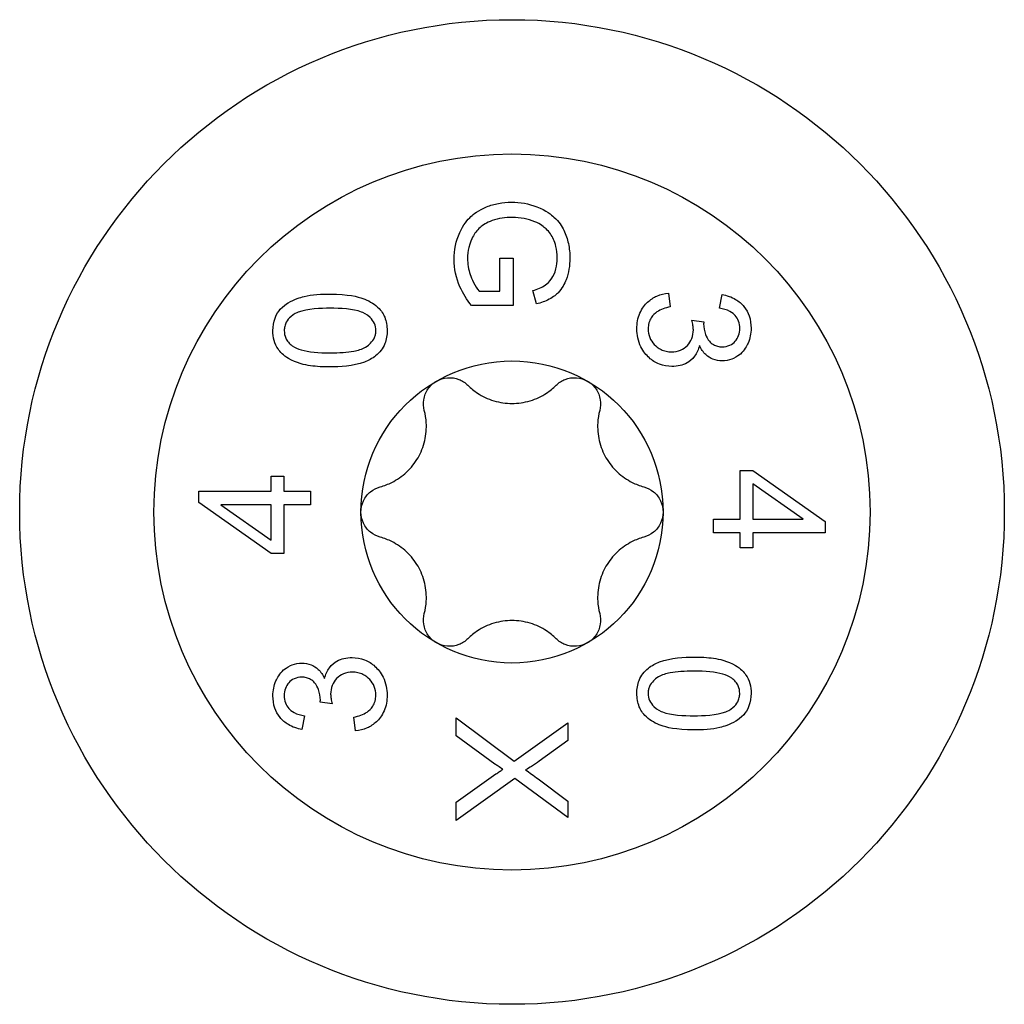
# Model space of a CAD drawing. Units: millimetres. Extents: x -62 to 136, y -728 to 4.
# Drawn here: x -11 to 11, y -465 to -443 of the extents above; entities that cross this region are included whole.
import ezdxf

# ---------------------------------------------------------------- set-up
doc = ezdxf.new("R2010")
doc.units = ezdxf.units.MM

# ---------------------------------------------------------------- blocks, each defined once
blk = doc.blocks.new('SWWZ80x340-Top')
for p, q in [((-0.272, 4.934), (-0.272, 5.668)), ((-0.272, 5.668), (0.024, 5.668)), ((0.024, 5.668), (0.024, 4.611)), ((-0.735, 4.934), (-0.272, 4.934)), ((0.55, 4.649), (0.468, 4.946)), ((3.495, 4.89), (3.535, 4.583)), ((4.638, 4.553), (4.694, 4.859)), ((0.024, 4.611), (-0.902, 4.611)), ((4.017, 4.284), (4.286, 4.252)), ((5.098, -0.157), (5.098, 0.927)), ((5.098, 0.927), (5.38, 0.927)), ((5.38, 0.927), (7, -0.212)), ((-5.38, 0.464), (-5.38, 0.801)), ((-5.38, 0.801), (-5.098, 0.801)), ((-5.098, 0.801), (-5.098, 0.464)), ((-7, 0.212), (-7, 0.464)), ((-7, 0.464), (-5.38, 0.464)), ((-5.098, 0.464), (-4.5, 0.464)), ((-4.5, 0.464), (-4.5, 0.157)), ((5.38, 0.626), (5.38, -0.157)), ((6.508, -0.157), (5.38, 0.626)), ((-5.38, -0.927), (-7, 0.212)), ((-5.38, 0.157), (-6.508, 0.157)), ((-6.508, 0.157), (-5.38, -0.626)), ((-5.38, -0.626), (-5.38, 0.157)), ((-4.5, 0.157), (-5.098, 0.157)), ((-5.098, 0.157), (-5.098, -0.927)), ((4.5, -0.157), (5.098, -0.157)), ((4.5, -0.464), (4.5, -0.157)), ((5.38, -0.157), (6.508, -0.157)), ((7, -0.212), (7, -0.464)), ((5.098, -0.464), (4.5, -0.464)), ((5.098, -0.801), (5.098, -0.464)), ((7, -0.464), (5.38, -0.464)), ((5.38, -0.464), (5.38, -0.801)), ((5.38, -0.801), (5.098, -0.801)), ((-5.098, -0.927), (-5.38, -0.927)), ((-4.017, -4.284), (-4.286, -4.252)), ((-4.638, -4.553), (-4.694, -4.859)), ((-3.495, -4.89), (-3.535, -4.583)), ((-1.25, -4.998), (-1.25, -4.6)), ((-1.25, -4.6), (0.046, -5.566)), ((0.046, -5.566), (1.25, -4.714)), ((1.25, -4.714), (1.25, -5.107)), ((-0.383, -5.631), (-1.25, -4.998)), ((1.25, -5.107), (0.61, -5.564)), ((-1.25, -6.486), (-0.358, -5.854)), ((0.061, -5.957), (-1.25, -6.892)), ((1.25, -6.824), (0.061, -5.957)), ((0.585, -5.964), (1.25, -6.464)), ((-1.25, -6.892), (-1.25, -6.486)), ((1.25, -6.464), (1.25, -6.824))]:
    blk.add_line(p, q)
for radius in [11, 8, 3.375]:
    blk.add_circle((0, 0), radius)
for points, knots in [([(-1.293, 5.645), (-1.293, 5.853), (-1.255, 6.054), (-1.089, 6.421), (-0.992, 6.532), (-0.862, 6.653), (-0.751, 6.745), (-0.482, 6.854), (-0.394, 6.879), (-0.207, 6.914), (-0.11, 6.922), (-0.012, 6.922)], [0, 0, 0, 0, 0.0680381, 0.0680381, 0.1310349, 0.1310349, 0.1760987, 0.1760987, 0.196834, 0.196834, 0.2187193, 0.2187193, 0.2187193, 0.2187193]), ([(-0.012, 6.922), (0.183, 6.922), (0.372, 6.889), (0.765, 6.739), (0.887, 6.637), (1.05, 6.487), (1.116, 6.379), (1.205, 6.2), (1.238, 6.1), (1.283, 5.89), (1.293, 5.78), (1.293, 5.67)], [0, 0, 0, 0, 0.0586773, 0.0586773, 0.1280745, 0.1280745, 0.2831866, 0.2831866, 0.4586243, 0.4586243, 0.642386, 0.642386, 0.642386, 0.642386]), ([(0.009, 6.581), (-0.145, 6.581), (-0.301, 6.563), (-0.568, 6.467), (-0.654, 6.408), (-0.783, 6.294), (-0.838, 6.222), (-0.9, 6.102), (-0.939, 6.021), (-0.985, 5.828), (-0.994, 5.747), (-0.994, 5.664)], [0, 0, 0, 0, 0.0459509, 0.0459509, 0.0857291, 0.0857291, 0.1331998, 0.1331998, 0.1560113, 0.1560113, 0.172362, 0.172362, 0.172362, 0.172362]), ([(0.512, 6.486), (0.434, 6.517), (0.354, 6.541), (0.184, 6.573), (0.097, 6.581), (0.009, 6.581)], [0, 0, 0, 0, 0.0254903, 0.0254903, 0.05191274, 0.05191274, 0.05191274, 0.05191274]), ([(1.009, 5.668), (1.009, 5.882), (0.963, 6.012), (0.888, 6.177), (0.835, 6.258), (0.719, 6.363), (0.636, 6.432), (0.512, 6.486)], [0, 0, 0, 0, 0.0702296, 0.0702296, 0.1482646, 0.1482646, 0.1935907, 0.1935907, 0.1935907, 0.1935907]), ([(-0.902, 4.611), (-1.007, 4.742), (-1.096, 4.883), (-1.249, 5.231), (-1.293, 5.434), (-1.293, 5.645)], [0, 0, 0, 0, 0.0529124, 0.0529124, 0.1220997, 0.1220997, 0.1220997, 0.1220997]), ([(-0.994, 5.664), (-0.994, 5.541), (-0.973, 5.421), (-0.904, 5.219), (-0.834, 5.046), (-0.735, 4.934)], [0, 0, 0, 0, 0.04031219, 0.04031219, 0.06936582, 0.06936582, 0.06936582, 0.06936582]), ([(0.468, 4.946), (0.565, 4.975), (0.667, 5.016), (0.787, 5.099), (0.84, 5.142), (0.923, 5.273), (0.957, 5.344), (1, 5.509), (1.009, 5.588), (1.009, 5.668)], [0, 0, 0, 0, 0.03089856, 0.03089856, 0.04509613, 0.04509613, 0.05385496, 0.05385496, 0.06160139, 0.06160139, 0.06160139, 0.06160139]), ([(1.293, 5.67), (1.293, 5.506), (1.269, 5.343), (1.174, 5.1), (1.12, 4.993), (0.993, 4.863), (0.932, 4.807), (0.742, 4.707), (0.646, 4.673), (0.55, 4.649)], [0, 0, 0, 0, 0.0537672, 0.0537672, 0.0842571, 0.0842571, 0.0962172, 0.0962172, 0.1062763, 0.1062763, 0.1062763, 0.1062763]), ([(-5.342, 4.055), (-5.342, 4.148), (-5.329, 4.243), (-5.26, 4.423), (-5.214, 4.488), (-5.117, 4.599), (-5.052, 4.644), (-4.868, 4.754), (-4.727, 4.795), (-4.469, 4.859), (-4.246, 4.869), (-4.065, 4.869)], [0, 0, 0, 0, 0.0293576, 0.0293576, 0.0588643, 0.0588643, 0.106368, 0.106368, 0.2223566, 0.2223566, 0.4810834, 0.4810834, 0.4810834, 0.4810834]), ([(-4.065, 4.869), (-3.658, 4.869), (-3.446, 4.811), (-3.211, 4.728), (-3.098, 4.667), (-2.911, 4.493), (-2.867, 4.408), (-2.806, 4.26), (-2.79, 4.159), (-2.79, 4.055)], [0, 0, 0, 0, 0.1283598, 0.1283598, 0.2667153, 0.2667153, 0.4051224, 0.4051224, 0.6435229, 0.6435229, 0.6435229, 0.6435229]), ([(2.79, 4.095), (2.79, 4.216), (2.81, 4.333), (2.904, 4.551), (2.971, 4.632), (3.092, 4.745), (3.161, 4.791), (3.319, 4.861), (3.405, 4.881), (3.495, 4.89)], [0, 0, 0, 0, 0.0379762, 0.0379762, 0.0766756, 0.0766756, 0.1159095, 0.1159095, 0.156853, 0.156853, 0.156853, 0.156853]), ([(4.694, 4.859), (4.798, 4.84), (4.903, 4.806), (5.068, 4.708), (5.131, 4.655), (5.235, 4.526), (5.273, 4.456), (5.33, 4.291), (5.342, 4.198), (5.342, 4.107)], [0, 0, 0, 0, 0.0333336, 0.0333336, 0.0584702, 0.0584702, 0.0829447, 0.0829447, 0.1118911, 0.1118911, 0.1118911, 0.1118911]), ([(-4.065, 4.553), (-4.265, 4.553), (-4.576, 4.542), (-4.813, 4.451), (-4.875, 4.424), (-4.983, 4.327), (-5.017, 4.286), (-5.058, 4.209), (-5.069, 4.179), (-5.085, 4.116), (-5.088, 4.084), (-5.088, 4.052)], [0, 0, 0, 0, 0.06311749, 0.06311749, 0.07404454, 0.07404454, 0.08059592, 0.08059592, 0.08454564, 0.08454564, 0.08863412, 0.08863412, 0.08863412, 0.08863412]), ([(-3.042, 4.055), (-3.042, 4.11), (-3.052, 4.162), (-3.095, 4.261), (-3.128, 4.305), (-3.247, 4.423), (-3.333, 4.457), (-3.552, 4.539), (-3.84, 4.553), (-4.065, 4.553)], [0, 0, 0, 0, 0.0171236, 0.0171236, 0.034782, 0.034782, 0.0715475, 0.0715475, 0.3379842, 0.3379842, 0.3379842, 0.3379842]), ([(3.535, 4.583), (3.425, 4.561), (3.321, 4.526), (3.191, 4.439), (3.147, 4.399), (3.088, 4.303), (3.071, 4.265), (3.049, 4.182), (3.044, 4.138), (3.044, 4.093)], [0, 0, 0, 0, 0.03560327, 0.03560327, 0.05658906, 0.05658906, 0.0689019, 0.0689019, 0.08171795, 0.08171795, 0.08171795, 0.08171795]), ([(5.09, 4.101), (5.09, 4.157), (5.082, 4.213), (5.044, 4.312), (5.019, 4.353), (4.963, 4.416), (4.926, 4.451), (4.796, 4.52), (4.715, 4.541), (4.638, 4.553)], [0, 0, 0, 0, 0.01766611, 0.01766611, 0.03230242, 0.03230242, 0.0429514, 0.0429514, 0.05562317, 0.05562317, 0.05562317, 0.05562317]), ([(4.052, 4.069), (4.052, 4.1), (4.048, 4.134), (4.037, 4.205), (4.028, 4.245), (4.017, 4.284)], [0, 0, 0, 0, 0.00995198, 0.00995198, 0.0223982, 0.0223982, 0.0223982, 0.0223982]), ([(4.286, 4.252), (4.285, 4.242), (4.284, 4.232), (4.283, 4.216), (4.282, 4.209), (4.282, 4.202)], [0, 0, 0, 0, 0.002987565, 0.002987565, 0.005106889, 0.005106889, 0.005106889, 0.005106889]), ([(4.282, 4.202), (4.282, 4.122), (4.295, 4.042), (4.344, 3.916), (4.374, 3.859), (4.435, 3.784), (4.465, 3.759), (4.528, 3.723), (4.56, 3.711), (4.627, 3.695), (4.664, 3.691), (4.699, 3.691)], [0, 0, 0, 0, 0.02528788, 0.02528788, 0.04132078, 0.04132078, 0.05255384, 0.05255384, 0.06225192, 0.06225192, 0.07299352, 0.07299352, 0.07299352, 0.07299352]), ([(-4.065, 3.24), (-4.212, 3.24), (-4.363, 3.247), (-4.628, 3.286), (-4.821, 3.325), (-5.109, 3.498), (-5.181, 3.577), (-5.265, 3.699), (-5.293, 3.761), (-5.333, 3.901), (-5.342, 3.978), (-5.342, 4.055)], [0, 0, 0, 0, 0.0463034, 0.0463034, 0.086139, 0.086139, 0.112847, 0.112847, 0.1358363, 0.1358363, 0.1606534, 0.1606534, 0.1606534, 0.1606534]), ([(-5.088, 4.052), (-5.088, 3.994), (-5.078, 3.939), (-5.041, 3.853), (-5.021, 3.822), (-4.972, 3.763), (-4.942, 3.737), (-4.909, 3.714)], [0, 0, 0, 0, 0.01831673, 0.01831673, 0.03068463, 0.03068463, 0.04397834, 0.04397834, 0.04397834, 0.04397834]), ([(-4.065, 3.556), (-3.857, 3.556), (-3.679, 3.568), (-3.443, 3.612), (-3.346, 3.639), (-3.222, 3.712), (-3.182, 3.749), (-3.125, 3.808), (-3.094, 3.851), (-3.062, 3.925), (-3.054, 3.95), (-3.044, 4.002), (-3.042, 4.029), (-3.042, 4.055)], [0, 0, 0, 0, 0.0652367, 0.0652367, 0.1070464, 0.1070464, 0.1351635, 0.1351635, 0.1895122, 0.1895122, 0.2167516, 0.2167516, 0.2445713, 0.2445713, 0.2445713, 0.2445713]), ([(-2.79, 4.055), (-2.79, 3.957), (-2.804, 3.857), (-2.863, 3.71), (-2.89, 3.66), (-2.96, 3.567), (-3.001, 3.525), (-3.047, 3.488)], [0, 0, 0, 0, 0.03094805, 0.03094805, 0.04825444, 0.04825444, 0.06605766, 0.06605766, 0.06605766, 0.06605766]), ([(3.571, 3.253), (3.477, 3.253), (3.383, 3.268), (3.207, 3.337), (3.131, 3.386), (3.003, 3.503), (2.933, 3.581), (2.847, 3.753), (2.825, 3.82), (2.796, 3.957), (2.79, 4.027), (2.79, 4.095)], [0, 0, 0, 0, 0.0294568, 0.0294568, 0.057097, 0.057097, 0.0812766, 0.0812766, 0.0957429, 0.0957429, 0.1101398, 0.1101398, 0.1101398, 0.1101398]), ([(3.044, 4.093), (3.044, 4.027), (3.054, 3.961), (3.102, 3.841), (3.135, 3.79), (3.219, 3.7), (3.27, 3.66), (3.366, 3.613), (3.404, 3.6), (3.484, 3.583), (3.525, 3.579), (3.566, 3.579)], [0, 0, 0, 0, 0.02085051, 0.02085051, 0.03943918, 0.03943918, 0.05796298, 0.05796298, 0.06923827, 0.06923827, 0.08096182, 0.08096182, 0.08096182, 0.08096182]), ([(3.566, 3.579), (3.637, 3.579), (3.705, 3.591), (3.824, 3.641), (3.874, 3.676), (3.962, 3.767), (3.996, 3.818), (4.042, 3.937), (4.052, 4.002), (4.052, 4.069)], [0, 0, 0, 0, 0.02212039, 0.02212039, 0.04141825, 0.04141825, 0.06005683, 0.06005683, 0.07943596, 0.07943596, 0.07943596, 0.07943596]), ([(5.342, 4.107), (5.342, 3.988), (5.319, 3.876), (5.246, 3.709), (5.195, 3.613), (5.032, 3.468), (4.96, 3.434), (4.841, 3.389), (4.769, 3.375), (4.694, 3.375)], [0, 0, 0, 0, 0.03759701, 0.03759701, 0.06013672, 0.06013672, 0.07707319, 0.07707319, 0.09998296, 0.09998296, 0.09998296, 0.09998296]), ([(4.699, 3.691), (4.758, 3.691), (4.813, 3.702), (4.919, 3.749), (4.959, 3.783), (5.021, 3.851), (5.047, 3.894), (5.082, 3.992), (5.09, 4.046), (5.09, 4.101)], [0, 0, 0, 0, 0.01861413, 0.01861413, 0.03848285, 0.03848285, 0.06218344, 0.06218344, 0.08693298, 0.08693298, 0.08693298, 0.08693298]), ([(-4.909, 3.714), (-4.85, 3.673), (-4.778, 3.645), (-4.544, 3.577), (-4.325, 3.556), (-4.065, 3.556)], [0, 0, 0, 0, 0.02401769, 0.02401769, 0.07992477, 0.07992477, 0.07992477, 0.07992477]), ([(4.187, 3.72), (4.167, 3.633), (4.133, 3.552), (4.027, 3.41), (3.964, 3.363), (3.862, 3.306), (3.81, 3.286), (3.696, 3.259), (3.634, 3.253), (3.571, 3.253)], [0, 0, 0, 0, 0.0284124, 0.0284124, 0.0573724, 0.0573724, 0.0835871, 0.0835871, 0.1120062, 0.1120062, 0.1120062, 0.1120062]), ([(4.694, 3.375), (4.625, 3.375), (4.556, 3.387), (4.434, 3.437), (4.378, 3.47), (4.299, 3.544), (4.273, 3.574), (4.226, 3.643), (4.205, 3.681), (4.187, 3.72)], [0, 0, 0, 0, 0.02208315, 0.02208315, 0.04069167, 0.04069167, 0.05161253, 0.05161253, 0.06342235, 0.06342235, 0.06342235, 0.06342235]), ([(-3.047, 3.488), (-3.123, 3.428), (-3.209, 3.384), (-3.55, 3.257), (-3.847, 3.24), (-4.065, 3.24)], [0, 0, 0, 0, 0.0287971, 0.0287971, 0.1102625, 0.1102625, 0.1102625, 0.1102625]), ([(-1.96, 2.269), (-1.98, 2.347), (-1.984, 2.431), (-1.959, 2.59), (-1.927, 2.674), (-1.828, 2.819), (-1.761, 2.881), (-1.687, 2.923)], [0.02822296, 0.02822296, 0.02822296, 0.02822296, 0.05259324, 0.05259324, 0.07796832, 0.07796832, 0.10334341, 0.10334341, 0.10334341, 0.10334341]), ([(-1.687, 2.923), (-1.614, 2.965), (-1.528, 2.993), (-1.352, 3.006), (-1.264, 2.992), (-1.113, 2.934), (-1.043, 2.889), (-0.985, 2.831)], [0.10334341, 0.10334341, 0.10334341, 0.10334341, 0.12871849, 0.12871849, 0.15409357, 0.15409357, 0.17846385, 0.17846385, 0.17846385, 0.17846385]), ([(0.985, 2.831), (1.043, 2.889), (1.113, 2.934), (1.264, 2.992), (1.352, 3.006), (1.528, 2.993), (1.614, 2.965), (1.688, 2.923)], [0.02822296, 0.02822296, 0.02822296, 0.02822296, 0.05259324, 0.05259324, 0.07796832, 0.07796832, 0.10334341, 0.10334341, 0.10334341, 0.10334341]), ([(1.688, 2.923), (1.761, 2.881), (1.828, 2.819), (1.927, 2.674), (1.959, 2.59), (1.984, 2.431), (1.98, 2.347), (1.96, 2.269)], [0.10334341, 0.10334341, 0.10334341, 0.10334341, 0.12871849, 0.12871849, 0.15409357, 0.15409357, 0.17846385, 0.17846385, 0.17846385, 0.17846385]), ([(-0.985, 2.831), (-0.918, 2.765), (-0.845, 2.706), (-0.665, 2.587), (-0.539, 2.526), (-0.272, 2.445), (-0.131, 2.425), (0.131, 2.425), (0.272, 2.445), (0.539, 2.526), (0.665, 2.587), (0.845, 2.706), (0.918, 2.765), (0.985, 2.831)], [0.0579032, 0.0579032, 0.0579032, 0.0579032, 0.0857843, 0.0857843, 0.1251708, 0.1251708, 0.1645574, 0.1645574, 0.2039439, 0.2039439, 0.2433305, 0.2433305, 0.2712116, 0.2712116, 0.2712116, 0.2712116]), ([(-2.945, 0.563), (-2.853, 0.587), (-2.766, 0.621), (-2.572, 0.718), (-2.457, 0.796), (-2.253, 0.986), (-2.166, 1.099), (-2.034, 1.326), (-1.981, 1.458), (-1.918, 1.73), (-1.908, 1.869), (-1.921, 2.085), (-1.935, 2.177), (-1.96, 2.269)], [0.0579032, 0.0579032, 0.0579032, 0.0579032, 0.0857843, 0.0857843, 0.1251708, 0.1251708, 0.1645574, 0.1645574, 0.2039439, 0.2039439, 0.2433305, 0.2433305, 0.2712116, 0.2712116, 0.2712116, 0.2712116]), ([(1.96, 2.269), (1.935, 2.177), (1.921, 2.085), (1.908, 1.869), (1.918, 1.73), (1.981, 1.458), (2.034, 1.326), (2.166, 1.099), (2.253, 0.986), (2.457, 0.796), (2.572, 0.718), (2.766, 0.621), (2.853, 0.587), (2.945, 0.563)], [0.0579032, 0.0579032, 0.0579032, 0.0579032, 0.0857843, 0.0857843, 0.1251708, 0.1251708, 0.1645574, 0.1645574, 0.2039439, 0.2039439, 0.2433305, 0.2433305, 0.2712116, 0.2712116, 0.2712116, 0.2712116]), ([(-3.375, 0), (-3.375, 0.085), (-3.356, 0.173), (-3.279, 0.332), (-3.223, 0.402), (-3.097, 0.503), (-3.023, 0.541), (-2.945, 0.563)], [0.10334341, 0.10334341, 0.10334341, 0.10334341, 0.12871849, 0.12871849, 0.15409357, 0.15409357, 0.17846385, 0.17846385, 0.17846385, 0.17846385]), ([(2.945, 0.563), (3.023, 0.541), (3.097, 0.503), (3.223, 0.402), (3.279, 0.332), (3.356, 0.173), (3.375, 0.085), (3.375, 0)], [0.02822296, 0.02822296, 0.02822296, 0.02822296, 0.05259324, 0.05259324, 0.07796832, 0.07796832, 0.10334341, 0.10334341, 0.10334341, 0.10334341]), ([(-2.945, -0.563), (-3.023, -0.541), (-3.097, -0.503), (-3.223, -0.402), (-3.279, -0.332), (-3.356, -0.173), (-3.375, -0.085), (-3.375, 0)], [0.02822296, 0.02822296, 0.02822296, 0.02822296, 0.05259324, 0.05259324, 0.07796832, 0.07796832, 0.10334341, 0.10334341, 0.10334341, 0.10334341]), ([(3.375, 0), (3.375, -0.085), (3.356, -0.173), (3.279, -0.332), (3.223, -0.402), (3.097, -0.503), (3.023, -0.541), (2.945, -0.563)], [0.10334341, 0.10334341, 0.10334341, 0.10334341, 0.12871849, 0.12871849, 0.15409357, 0.15409357, 0.17846385, 0.17846385, 0.17846385, 0.17846385]), ([(-1.96, -2.269), (-1.935, -2.177), (-1.921, -2.085), (-1.908, -1.869), (-1.918, -1.73), (-1.981, -1.458), (-2.034, -1.326), (-2.166, -1.099), (-2.253, -0.986), (-2.457, -0.796), (-2.572, -0.718), (-2.766, -0.621), (-2.853, -0.587), (-2.945, -0.563)], [0.0579032, 0.0579032, 0.0579032, 0.0579032, 0.0857843, 0.0857843, 0.1251708, 0.1251708, 0.1645574, 0.1645574, 0.2039439, 0.2039439, 0.2433305, 0.2433305, 0.2712116, 0.2712116, 0.2712116, 0.2712116]), ([(2.945, -0.563), (2.853, -0.587), (2.766, -0.621), (2.572, -0.718), (2.457, -0.796), (2.253, -0.986), (2.166, -1.099), (2.034, -1.326), (1.981, -1.458), (1.918, -1.73), (1.908, -1.869), (1.921, -2.085), (1.935, -2.177), (1.96, -2.269)], [0.0579032, 0.0579032, 0.0579032, 0.0579032, 0.0857843, 0.0857843, 0.1251708, 0.1251708, 0.1645574, 0.1645574, 0.2039439, 0.2039439, 0.2433305, 0.2433305, 0.2712116, 0.2712116, 0.2712116, 0.2712116]), ([(-1.687, -2.923), (-1.761, -2.881), (-1.828, -2.819), (-1.927, -2.674), (-1.959, -2.59), (-1.984, -2.431), (-1.98, -2.347), (-1.96, -2.269)], [0.10334341, 0.10334341, 0.10334341, 0.10334341, 0.12871849, 0.12871849, 0.15409357, 0.15409357, 0.17846385, 0.17846385, 0.17846385, 0.17846385]), ([(1.96, -2.269), (1.98, -2.347), (1.984, -2.431), (1.959, -2.59), (1.927, -2.674), (1.828, -2.819), (1.761, -2.881), (1.688, -2.923)], [0.02822296, 0.02822296, 0.02822296, 0.02822296, 0.05259324, 0.05259324, 0.07796832, 0.07796832, 0.10334341, 0.10334341, 0.10334341, 0.10334341]), ([(0.985, -2.831), (0.918, -2.765), (0.845, -2.706), (0.665, -2.587), (0.539, -2.526), (0.272, -2.445), (0.131, -2.425), (-0.131, -2.425), (-0.272, -2.445), (-0.539, -2.526), (-0.665, -2.587), (-0.845, -2.706), (-0.918, -2.765), (-0.985, -2.831)], [0.0579032, 0.0579032, 0.0579032, 0.0579032, 0.0857843, 0.0857843, 0.1251708, 0.1251708, 0.1645574, 0.1645574, 0.2039439, 0.2039439, 0.2433305, 0.2433305, 0.2712116, 0.2712116, 0.2712116, 0.2712116]), ([(-0.985, -2.831), (-1.043, -2.889), (-1.113, -2.934), (-1.264, -2.992), (-1.352, -3.006), (-1.528, -2.993), (-1.614, -2.965), (-1.687, -2.923)], [0.02822296, 0.02822296, 0.02822296, 0.02822296, 0.05259324, 0.05259324, 0.07796832, 0.07796832, 0.10334341, 0.10334341, 0.10334341, 0.10334341]), ([(1.688, -2.923), (1.614, -2.965), (1.528, -2.993), (1.352, -3.006), (1.264, -2.992), (1.113, -2.934), (1.043, -2.889), (0.985, -2.831)], [0.10334341, 0.10334341, 0.10334341, 0.10334341, 0.12871849, 0.12871849, 0.15409357, 0.15409357, 0.17846385, 0.17846385, 0.17846385, 0.17846385]), ([(-4.187, -3.72), (-4.167, -3.633), (-4.133, -3.552), (-4.027, -3.41), (-3.964, -3.363), (-3.862, -3.306), (-3.81, -3.286), (-3.696, -3.259), (-3.634, -3.253), (-3.571, -3.253)], [0, 0, 0, 0, 0.0284124, 0.0284124, 0.0573724, 0.0573724, 0.0835871, 0.0835871, 0.1120062, 0.1120062, 0.1120062, 0.1120062]), ([(-3.571, -3.253), (-3.477, -3.253), (-3.383, -3.268), (-3.207, -3.337), (-3.131, -3.386), (-3.003, -3.503), (-2.933, -3.581), (-2.847, -3.753), (-2.825, -3.82), (-2.796, -3.957), (-2.79, -4.027), (-2.79, -4.095)], [0, 0, 0, 0, 0.0294568, 0.0294568, 0.057097, 0.057097, 0.0812766, 0.0812766, 0.0957429, 0.0957429, 0.1101398, 0.1101398, 0.1101398, 0.1101398]), ([(3.047, -3.488), (3.123, -3.428), (3.209, -3.384), (3.55, -3.257), (3.847, -3.24), (4.065, -3.24)], [0, 0, 0, 0, 0.0287971, 0.0287971, 0.1102625, 0.1102625, 0.1102625, 0.1102625]), ([(4.065, -3.24), (4.212, -3.24), (4.363, -3.247), (4.628, -3.286), (4.821, -3.325), (5.109, -3.498), (5.181, -3.577), (5.265, -3.699), (5.293, -3.761), (5.333, -3.901), (5.342, -3.978), (5.342, -4.055)], [0, 0, 0, 0, 0.0463034, 0.0463034, 0.086139, 0.086139, 0.112847, 0.112847, 0.1358363, 0.1358363, 0.1606534, 0.1606534, 0.1606534, 0.1606534]), ([(-5.342, -4.107), (-5.342, -3.988), (-5.319, -3.876), (-5.246, -3.709), (-5.195, -3.613), (-5.032, -3.468), (-4.96, -3.434), (-4.841, -3.389), (-4.769, -3.375), (-4.694, -3.375)], [0, 0, 0, 0, 0.03759701, 0.03759701, 0.06013672, 0.06013672, 0.07707319, 0.07707319, 0.09998296, 0.09998296, 0.09998296, 0.09998296]), ([(-4.694, -3.375), (-4.625, -3.375), (-4.556, -3.387), (-4.434, -3.437), (-4.378, -3.47), (-4.299, -3.544), (-4.273, -3.574), (-4.226, -3.643), (-4.205, -3.681), (-4.187, -3.72)], [0, 0, 0, 0, 0.02208315, 0.02208315, 0.04069167, 0.04069167, 0.05161253, 0.05161253, 0.06342235, 0.06342235, 0.06342235, 0.06342235]), ([(2.79, -4.055), (2.79, -3.957), (2.804, -3.857), (2.863, -3.71), (2.89, -3.66), (2.96, -3.567), (3.001, -3.525), (3.047, -3.488)], [0, 0, 0, 0, 0.03094805, 0.03094805, 0.04825444, 0.04825444, 0.06605766, 0.06605766, 0.06605766, 0.06605766]), ([(-4.699, -3.691), (-4.758, -3.691), (-4.813, -3.702), (-4.919, -3.749), (-4.959, -3.783), (-5.021, -3.851), (-5.047, -3.894), (-5.082, -3.992), (-5.09, -4.046), (-5.09, -4.101)], [0, 0, 0, 0, 0.01861413, 0.01861413, 0.03848285, 0.03848285, 0.06218344, 0.06218344, 0.08693298, 0.08693298, 0.08693298, 0.08693298]), ([(-4.282, -4.202), (-4.282, -4.122), (-4.295, -4.042), (-4.344, -3.916), (-4.374, -3.859), (-4.435, -3.784), (-4.465, -3.759), (-4.528, -3.723), (-4.56, -3.711), (-4.627, -3.695), (-4.664, -3.691), (-4.699, -3.691)], [0, 0, 0, 0, 0.02528788, 0.02528788, 0.04132078, 0.04132078, 0.05255384, 0.05255384, 0.06225192, 0.06225192, 0.07299352, 0.07299352, 0.07299352, 0.07299352]), ([(-3.566, -3.579), (-3.637, -3.579), (-3.705, -3.591), (-3.824, -3.641), (-3.874, -3.676), (-3.962, -3.767), (-3.996, -3.818), (-4.042, -3.937), (-4.052, -4.002), (-4.052, -4.069)], [0, 0, 0, 0, 0.02212039, 0.02212039, 0.04141825, 0.04141825, 0.06005683, 0.06005683, 0.07943596, 0.07943596, 0.07943596, 0.07943596]), ([(-3.044, -4.093), (-3.044, -4.027), (-3.054, -3.961), (-3.102, -3.841), (-3.135, -3.79), (-3.219, -3.7), (-3.27, -3.66), (-3.366, -3.613), (-3.404, -3.6), (-3.484, -3.583), (-3.525, -3.579), (-3.566, -3.579)], [0, 0, 0, 0, 0.02085051, 0.02085051, 0.03943918, 0.03943918, 0.05796298, 0.05796298, 0.06923827, 0.06923827, 0.08096182, 0.08096182, 0.08096182, 0.08096182]), ([(4.065, -3.556), (3.857, -3.556), (3.679, -3.568), (3.443, -3.612), (3.346, -3.639), (3.222, -3.712), (3.182, -3.749), (3.125, -3.808), (3.094, -3.851), (3.062, -3.925), (3.054, -3.95), (3.044, -4.002), (3.042, -4.029), (3.042, -4.055)], [0, 0, 0, 0, 0.0652367, 0.0652367, 0.1070464, 0.1070464, 0.1351635, 0.1351635, 0.1895122, 0.1895122, 0.2167516, 0.2167516, 0.2445713, 0.2445713, 0.2445713, 0.2445713]), ([(4.909, -3.714), (4.85, -3.673), (4.778, -3.645), (4.544, -3.577), (4.325, -3.556), (4.065, -3.556)], [0, 0, 0, 0, 0.02401769, 0.02401769, 0.07992477, 0.07992477, 0.07992477, 0.07992477]), ([(5.088, -4.052), (5.088, -3.994), (5.078, -3.939), (5.041, -3.853), (5.021, -3.822), (4.972, -3.763), (4.942, -3.737), (4.909, -3.714)], [0, 0, 0, 0, 0.01831673, 0.01831673, 0.03068463, 0.03068463, 0.04397834, 0.04397834, 0.04397834, 0.04397834]), ([(-4.694, -4.859), (-4.798, -4.84), (-4.903, -4.806), (-5.068, -4.708), (-5.131, -4.655), (-5.235, -4.526), (-5.273, -4.456), (-5.33, -4.291), (-5.342, -4.198), (-5.342, -4.107)], [0, 0, 0, 0, 0.0333336, 0.0333336, 0.0584702, 0.0584702, 0.0829447, 0.0829447, 0.1118911, 0.1118911, 0.1118911, 0.1118911]), ([(-5.09, -4.101), (-5.09, -4.157), (-5.082, -4.213), (-5.044, -4.312), (-5.019, -4.353), (-4.963, -4.416), (-4.926, -4.451), (-4.796, -4.52), (-4.715, -4.541), (-4.638, -4.553)], [0, 0, 0, 0, 0.01766611, 0.01766611, 0.03230242, 0.03230242, 0.0429514, 0.0429514, 0.05562317, 0.05562317, 0.05562317, 0.05562317]), ([(-4.052, -4.069), (-4.052, -4.1), (-4.048, -4.134), (-4.037, -4.205), (-4.028, -4.245), (-4.017, -4.284)], [0, 0, 0, 0, 0.00995198, 0.00995198, 0.0223982, 0.0223982, 0.0223982, 0.0223982]), ([(-3.535, -4.583), (-3.425, -4.561), (-3.321, -4.526), (-3.191, -4.439), (-3.147, -4.399), (-3.088, -4.303), (-3.071, -4.265), (-3.049, -4.182), (-3.044, -4.138), (-3.044, -4.093)], [0, 0, 0, 0, 0.03560327, 0.03560327, 0.05658906, 0.05658906, 0.0689019, 0.0689019, 0.08171795, 0.08171795, 0.08171795, 0.08171795]), ([(-2.79, -4.095), (-2.79, -4.216), (-2.81, -4.333), (-2.904, -4.551), (-2.971, -4.632), (-3.092, -4.745), (-3.161, -4.791), (-3.319, -4.861), (-3.405, -4.881), (-3.495, -4.89)], [0, 0, 0, 0, 0.0379762, 0.0379762, 0.0766756, 0.0766756, 0.1159095, 0.1159095, 0.156853, 0.156853, 0.156853, 0.156853]), ([(4.065, -4.869), (3.658, -4.869), (3.446, -4.811), (3.211, -4.728), (3.098, -4.667), (2.911, -4.493), (2.867, -4.408), (2.806, -4.26), (2.79, -4.159), (2.79, -4.055)], [0, 0, 0, 0, 0.1283598, 0.1283598, 0.2667153, 0.2667153, 0.4051224, 0.4051224, 0.6435229, 0.6435229, 0.6435229, 0.6435229]), ([(3.042, -4.055), (3.042, -4.11), (3.052, -4.162), (3.095, -4.261), (3.128, -4.305), (3.247, -4.423), (3.333, -4.457), (3.552, -4.539), (3.84, -4.553), (4.065, -4.553)], [0, 0, 0, 0, 0.0171236, 0.0171236, 0.034782, 0.034782, 0.0715475, 0.0715475, 0.3379842, 0.3379842, 0.3379842, 0.3379842]), ([(4.065, -4.553), (4.265, -4.553), (4.576, -4.542), (4.813, -4.451), (4.875, -4.424), (4.983, -4.327), (5.017, -4.286), (5.058, -4.209), (5.069, -4.179), (5.085, -4.116), (5.088, -4.084), (5.088, -4.052)], [0, 0, 0, 0, 0.06311749, 0.06311749, 0.07404454, 0.07404454, 0.08059592, 0.08059592, 0.08454564, 0.08454564, 0.08863412, 0.08863412, 0.08863412, 0.08863412]), ([(5.342, -4.055), (5.342, -4.148), (5.329, -4.243), (5.26, -4.423), (5.214, -4.488), (5.117, -4.599), (5.052, -4.644), (4.868, -4.754), (4.727, -4.795), (4.469, -4.859), (4.246, -4.869), (4.065, -4.869)], [0, 0, 0, 0, 0.0293576, 0.0293576, 0.0588643, 0.0588643, 0.106368, 0.106368, 0.2223566, 0.2223566, 0.4810834, 0.4810834, 0.4810834, 0.4810834]), ([(-4.286, -4.252), (-4.285, -4.242), (-4.284, -4.232), (-4.283, -4.216), (-4.282, -4.209), (-4.282, -4.202)], [0, 0, 0, 0, 0.002987565, 0.002987565, 0.005106889, 0.005106889, 0.005106889, 0.005106889]), ([(-0.204, -5.749), (-0.241, -5.726), (-0.277, -5.702), (-0.334, -5.664), (-0.362, -5.646), (-0.383, -5.631)], [0, 0, 0, 0, 0.01341038, 0.01341038, 0.02193797, 0.02193797, 0.02193797, 0.02193797]), ([(0.61, -5.564), (0.554, -5.605), (0.493, -5.647), (0.395, -5.711), (0.347, -5.741), (0.303, -5.764)], [0, 0, 0, 0, 0.02124117, 0.02124117, 0.03628819, 0.03628819, 0.03628819, 0.03628819]), ([(-0.358, -5.854), (-0.333, -5.836), (-0.307, -5.819), (-0.256, -5.784), (-0.23, -5.766), (-0.204, -5.749)], [0, 0, 0, 0, 0.00964711, 0.00964711, 0.01934551, 0.01934551, 0.01934551, 0.01934551]), ([(0.303, -5.764), (0.349, -5.793), (0.395, -5.824), (0.489, -5.891), (0.538, -5.927), (0.585, -5.964)], [0, 0, 0, 0, 0.01697445, 0.01697445, 0.03599215, 0.03599215, 0.03599215, 0.03599215])]:
    blk.add_open_spline(points, degree=3, knots=knots)

msp = doc.modelspace()

# ---------------------------------------------------------------- block references
msp.add_blockref('SWWZ80x340-Top', (0, -454.11))

doc.saveas('drawing.dxf')
